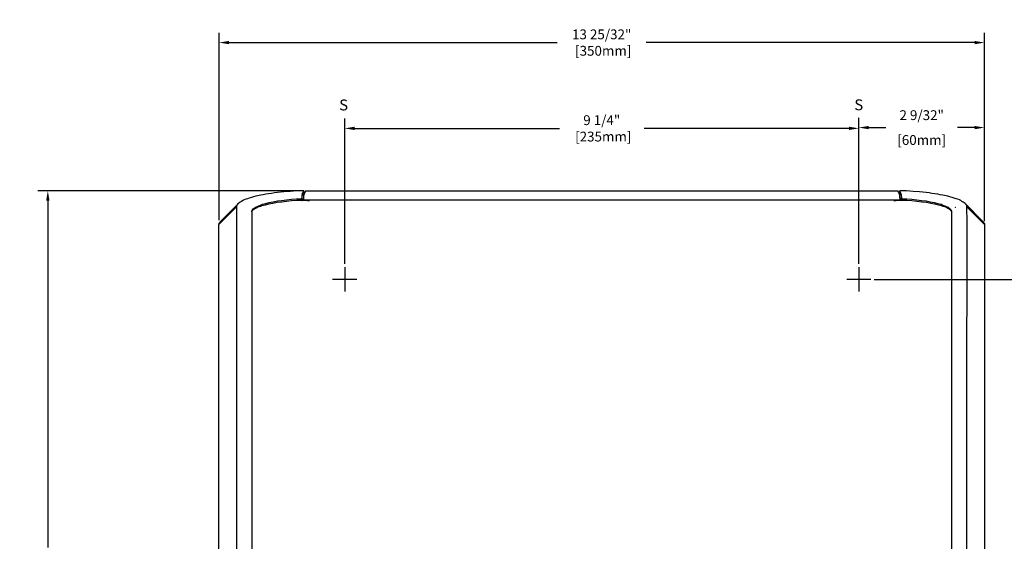
# Model space of a CAD drawing. Extents: x -41 to 859, y 7 to 641.
# Drawn here: x -41 to 409, y 334 to 573 of the extents above; entities that cross this region are included whole.
import ezdxf

# ---------------------------------------------------------------- set-up
doc = ezdxf.new("R2010")
doc.units = 0
doc.header["$LTSCALE"] = 0.25
doc.linetypes.add('CENTER', pattern=[50.8, 31.75, -6.35, 6.35, -6.35])
doc.layers.get('DEFPOINTS').update_dxf_attribs({"linetype": 'CONTINUOUS'})
doc.layers.add('OBJECT', color=4, linetype='CONTINUOUS')
doc.layers.add('OBJECTDM', color=1, linetype='CONTINUOUS')
doc.styles.get("Standard").update_dxf_attribs({"font": 'romans.shx'})
doc.dimstyles.get("Standard").update_dxf_attribs({"dimscale": 25, "dimtxt": 0.18, "dimasz": 0.18, "dimexe": 0.18, "dimexo": 0.0625, "dimgap": 0.09, "dimtad": 0, "dimtih": 1, "dimtoh": 1, "dimdec": 5, "dimlfac": 0.0394, "dimzin": 4, "dimtxsty": 'STANDARD', "dimcen": 0.09, "dimazin": 3, "dimtfac": 1, "dimtdec": 5, "dimtofl": 0, "dimtmove": 0, "dimatfit": 3, "dimtolj": 1, "dimtzin": 0})

# ---------------------------------------------------------------- blocks, each defined once
blk = doc.blocks.new('*D0')
at = {"layer": 'DEFPOINTS', "color": 0}
for p in [(348.26, 454.2), (348.26, 257.16), (441.46, 257.16)]:
    blk.add_point(p, dxfattribs=at)
at = {"layer": 'OBJECTDM', "color": 0}
for p, q in [((349.82, 454.2), (445.96, 454.2)), ((441.46, 449.7), (441.46, 365.57)), ((441.46, 261.66), (441.46, 345.85)), ((349.82, 257.16), (445.96, 257.16))]:
    blk.add_line(p, q, dxfattribs=at)
for points in [[(440.71, 449.7), (442.21, 449.7), (441.46, 454.2)], [(440.71, 261.66), (442.21, 261.66), (441.46, 257.16)]]:
    blk.add_solid(points, dxfattribs=at)
at = {"layer": 'OBJECTDM', "color": 0, "insert": (441.46, 355.71), "char_height": 4.5, "attachment_point": 5}
blk.add_mtext('\\A1;7 3/4"\\P [195mm]', dxfattribs=at)
blk = doc.blocks.new('*D1')
at = {"layer": 'DEFPOINTS', "color": 0}
for p in [(400.33, 562.49), (50.32, 479.79), (400.33, 479.28)]:
    blk.add_point(p, dxfattribs=at)
at = {"layer": 'OBJECTDM', "color": 0}
for p, q in [((50.32, 481.35), (50.32, 566.99)), ((400.33, 480.84), (400.33, 566.99)), ((54.82, 562.49), (204.9, 562.49)), ((395.83, 562.49), (245.61, 562.49))]:
    blk.add_line(p, q, dxfattribs=at)
for points in [[(54.82, 563.24), (54.82, 561.74), (50.32, 562.49)], [(395.83, 563.24), (395.83, 561.74), (400.33, 562.49)]]:
    blk.add_solid(points, dxfattribs=at)
at = {"layer": 'OBJECTDM', "color": 0, "insert": (225.26, 562.49), "char_height": 4.5, "attachment_point": 5}
blk.add_mtext('\\A1;13 25/32"\\P [350mm]', dxfattribs=at)
blk = doc.blocks.new('*D2')
at = {"layer": 'DEFPOINTS', "color": 0}
for p in [(342.8, 523.26), (107.78, 459.72), (342.8, 459.72)]:
    blk.add_point(p, dxfattribs=at)
at = {"layer": 'OBJECTDM', "color": 0}
for p, q in [((107.78, 461.28), (107.78, 527.76)), ((342.8, 461.28), (342.8, 527.76)), ((112.28, 523.26), (205.9, 523.26)), ((338.3, 523.26), (244.68, 523.26))]:
    blk.add_line(p, q, dxfattribs=at)
for points in [[(112.28, 524.01), (112.28, 522.51), (107.78, 523.26)], [(338.3, 524.01), (338.3, 522.51), (342.8, 523.26)]]:
    blk.add_solid(points, dxfattribs=at)
at = {"layer": 'OBJECTDM', "color": 0, "insert": (225.29, 523.26), "char_height": 4.5, "attachment_point": 5}
blk.add_mtext('\\A1;9 1/4"\\P [235mm]', dxfattribs=at)
blk = doc.blocks.new('*D3')
at = {"layer": 'DEFPOINTS', "color": 0}
for p in [(400.33, 523.62), (400.33, 479.28), (342.8, 459.72)]:
    blk.add_point(p, dxfattribs=at)
at = {"layer": 'OBJECTDM', "color": 0}
for p, q in [((342.8, 461.28), (342.8, 528.12)), ((400.33, 480.84), (400.33, 528.12)), ((347.3, 523.62), (355.17, 523.62)), ((395.83, 523.62), (387.95, 523.62))]:
    blk.add_line(p, q, dxfattribs=at)
for points in [[(347.3, 524.37), (347.3, 522.87), (342.8, 523.62)], [(395.83, 524.37), (395.83, 522.87), (400.33, 523.62)]]:
    blk.add_solid(points, dxfattribs=at)
at = {"layer": 'OBJECTDM', "color": 0, "char_height": 4.5, "attachment_point": 5}
for s, insert in [('\\A1;2 9/32"', (371.56, 529.3)), ('\\A1;[60mm]', (371.56, 517.94))]:
    blk.add_mtext(s, dxfattribs=dict(at, insert=insert))
blk = doc.blocks.new('*D4')
at = {"layer": 'DEFPOINTS', "color": 0}
for p in [(89.88, 494.77), (-27.95, 145.59), (158.27, 145.59)]:
    blk.add_point(p, dxfattribs=at)
at = {"layer": 'OBJECTDM', "color": 0}
for p, q in [((88.31, 494.77), (-32.45, 494.77)), ((-27.95, 490.27), (-27.95, 331.54)), ((-27.95, 150.09), (-27.95, 308.82)), ((156.7, 145.59), (-32.45, 145.59))]:
    blk.add_line(p, q, dxfattribs=at)
for points in [[(-28.7, 490.27), (-27.2, 490.27), (-27.95, 494.77)], [(-28.7, 150.09), (-27.2, 150.09), (-27.95, 145.59)]]:
    blk.add_solid(points, dxfattribs=at)
at = {"layer": 'OBJECTDM', "color": 0, "char_height": 4.5, "attachment_point": 5}
for s, insert in [('\\A1;13 3/4"', (-27.95, 325.86)), ('\\A1;[350mm]', (-27.95, 314.5))]:
    blk.add_mtext(s, dxfattribs=dict(at, insert=insert))

msp = doc.modelspace()

# ---------------------------------------------------------------- hatches: boundary and pattern name
at = {"layer": 'OBJECT'}
h = msp.add_hatch(color=256, dxfattribs=at)
h.dxf.hatch_style = 2
h.paths.add_polyline_path([(88.478784, 491.217543), (88.478784, 491.090543), (88.415284, 491.027043), (88.351784, 490.963543), (88.288284, 490.963543), (88.161284, 490.963543), (88.097784, 490.963543), (88.034284, 491.027043), (87.970784, 491.090543), (87.970784, 491.217543), (87.970784, 491.281043), (88.034284, 491.344543), (88.034284, 491.408043), (88.097784, 491.471543), (88.161284, 491.471543), (88.288284, 491.471543), (88.351784, 491.471543), (88.415284, 491.408043), (88.415284, 491.344543), (88.478784, 491.281043)])
h = msp.add_hatch(color=256, dxfattribs=at)
h.dxf.hatch_style = 2
h.paths.add_polyline_path([(88.669284, 491.217543), (88.669284, 491.281043), (88.669284, 491.344543), (88.732784, 491.408043), (88.796284, 491.471543), (88.859784, 491.471543), (88.923284, 491.471543), (88.986784, 491.471543), (89.050284, 491.408043), (89.113784, 491.344543), (89.113784, 491.281043), (89.177284, 491.217543), (89.113784, 491.090543), (89.113784, 491.027043), (89.050284, 491.027043), (88.986784, 490.963543), (88.923284, 490.963543), (88.859784, 490.963543), (88.796284, 490.963543), (88.732784, 491.027043), (88.669284, 491.027043), (88.669284, 491.090543)])
h = msp.add_hatch(color=256, dxfattribs=at)
h.dxf.hatch_style = 2
h.paths.add_polyline_path([(361.909784, 491.217543), (361.909784, 491.090543), (361.846284, 491.027043), (361.782784, 490.963543), (361.719284, 490.963543), (361.592284, 490.963543), (361.528784, 490.963543), (361.465284, 491.027043), (361.401784, 491.090543), (361.401784, 491.217543), (361.401784, 491.281043), (361.465284, 491.344543), (361.465284, 491.408043), (361.528784, 491.471543), (361.592284, 491.471543), (361.719284, 491.471543), (361.782784, 491.471543), (361.846284, 491.408043), (361.846284, 491.344543), (361.909784, 491.281043)])
h = msp.add_hatch(color=256, dxfattribs=at)
h.dxf.hatch_style = 2
h.paths.add_polyline_path([(362.608284, 491.471543), (362.608284, 491.344543), (362.608284, 491.281043), (362.544784, 491.281043), (362.481284, 491.217543), (362.417784, 491.217543), (362.354284, 491.217543), (362.290784, 491.217543), (362.227284, 491.281043), (362.163784, 491.281043), (362.100284, 491.344543), (362.100284, 491.471543), (362.100284, 491.535043), (362.163784, 491.598543), (362.227284, 491.662043), (362.290784, 491.662043), (362.354284, 491.725543), (362.417784, 491.725543), (362.481284, 491.662043), (362.544784, 491.662043), (362.608284, 491.598543), (362.608284, 491.535043)])
h = msp.add_hatch(color=256, dxfattribs=at)
h.dxf.hatch_style = 2
h.paths.add_polyline_path([(362.100284, 491.217543), (362.100284, 491.281043), (362.100284, 491.344543), (362.163784, 491.408043), (362.227284, 491.471543), (362.290784, 491.471543), (362.354284, 491.471543), (362.417784, 491.471543), (362.481284, 491.408043), (362.544784, 491.344543), (362.544784, 491.281043), (362.608284, 491.217543), (362.544784, 491.090543), (362.544784, 491.027043), (362.481284, 491.027043), (362.417784, 490.963543), (362.354284, 490.963543), (362.290784, 490.963543), (362.227284, 490.963543), (362.163784, 491.027043), (362.100284, 491.027043), (362.100284, 491.090543)])
h = msp.add_hatch(color=256, dxfattribs=at)
h.dxf.hatch_style = 2
h.paths.add_polyline_path([(88.986784, 490.646043), (89.050284, 490.646043), (89.113784, 490.582543), (89.177284, 490.582543), (89.240784, 490.519043), (89.240784, 490.455543), (89.240784, 490.328543), (89.240784, 490.265043), (89.177284, 490.201543), (89.113784, 490.201543), (89.050284, 490.138043), (88.986784, 490.138043), (88.923284, 490.138043), (88.859784, 490.138043), (88.796284, 490.201543), (88.732784, 490.201543), (88.732784, 490.265043), (88.669284, 490.328543), (88.669284, 490.455543), (88.732784, 490.519043), (88.732784, 490.582543), (88.796284, 490.582543), (88.859784, 490.646043), (88.923284, 490.646043)])
h = msp.add_hatch(color=256, dxfattribs=at)
h.dxf.hatch_style = 2
h.paths.add_polyline_path([(361.592284, 490.646043), (361.655784, 490.646043), (361.719284, 490.582543), (361.782784, 490.582543), (361.846284, 490.519043), (361.846284, 490.455543), (361.846284, 490.328543), (361.846284, 490.265043), (361.782784, 490.201543), (361.719284, 490.201543), (361.655784, 490.138043), (361.592284, 490.138043), (361.465284, 490.138043), (361.401784, 490.201543), (361.338284, 490.265043), (361.338284, 490.328543), (361.338284, 490.455543), (361.338284, 490.519043), (361.401784, 490.582543), (361.465284, 490.646043)])
h = msp.add_hatch(color=256, dxfattribs=at)
h.dxf.hatch_style = 2
h.paths.add_polyline_path([(380.959784, 488.550543), (380.959784, 488.487043), (380.896284, 488.423543), (380.896284, 488.360043), (380.832784, 488.360043), (380.769284, 488.296543), (380.642284, 488.296543), (380.578784, 488.360043), (380.515284, 488.360043), (380.515284, 488.423543), (380.451784, 488.487043), (380.451784, 488.550543), (380.451784, 488.614043), (380.515284, 488.677543), (380.515284, 488.741043), (380.578784, 488.804543), (380.642284, 488.804543), (380.769284, 488.804543), (380.832784, 488.804543), (380.896284, 488.741043), (380.896284, 488.677543), (380.959784, 488.614043)])
h = msp.add_hatch(color=256, dxfattribs=at)
h.dxf.hatch_style = 2
h.paths.add_polyline_path([(387.182784, 487.153543), (387.182784, 487.026543), (387.119284, 486.963043), (387.055784, 486.899543), (386.992284, 486.899543), (386.865284, 486.899543), (386.801784, 486.899543), (386.738284, 486.963043), (386.674784, 487.026543), (386.674784, 487.153543), (386.674784, 487.217043), (386.738284, 487.280543), (386.738284, 487.344043), (386.801784, 487.344043), (386.865284, 487.407543), (386.992284, 487.407543), (387.055784, 487.344043), (387.119284, 487.344043), (387.119284, 487.280543), (387.182784, 487.217043)])
h = msp.add_hatch(color=256, dxfattribs=at)
h.dxf.hatch_style = 2
h.paths.add_polyline_path([(392.580284, 483.661043), (392.516784, 483.597543), (392.516784, 483.534043), (392.453284, 483.470543), (392.389784, 483.407043), (392.326284, 483.407043), (392.262784, 483.407043), (392.199284, 483.407043), (392.135784, 483.470543), (392.072284, 483.534043), (392.072284, 483.597543), (392.072284, 483.661043), (392.072284, 483.724543), (392.072284, 483.788043), (392.135784, 483.851543), (392.199284, 483.915043), (392.262784, 483.915043), (392.326284, 483.915043), (392.389784, 483.915043), (392.453284, 483.851543), (392.516784, 483.788043), (392.516784, 483.724543)])

# ---------------------------------------------------------------- linework, layer by layer
for points in [[(89.050284, 494.773543), (85.938784, 494.646543), (82.890784, 494.456043), (79.906284, 494.202043), (77.048784, 493.884543), (75.651784, 493.757543), (74.318284, 493.503543), (72.984784, 493.376543), (71.714784, 493.122543), (70.508284, 492.932043), (69.365284, 492.678043), (67.079284, 492.233543), (66.063284, 491.979543), (65.110784, 491.662043), (64.158284, 491.408043), (63.332784, 491.090543), (62.570784, 490.836543), (61.808784, 490.519043), (61.173784, 490.201543), (60.602284, 489.884043), (60.030784, 489.566543), (59.586284, 489.249043), (59.205284, 488.931543), (58.824284, 488.550543), (58.570284, 488.296543), (58.443284, 487.915543), (58.316284, 487.598043), (58.316284, 487.280543)], [(65.301284, 485.058043), (65.301284, 485.312043), (65.364784, 485.566043), (65.491784, 485.820043), (65.682284, 486.074043), (65.936284, 486.391543), (66.190284, 486.645543), (66.571284, 486.899543), (66.952284, 487.090043), (67.333284, 487.344043), (67.841284, 487.598043), (68.349284, 487.852043), (68.920784, 488.042543), (69.555784, 488.296543), (70.254284, 488.550543), (70.889284, 488.741043), (71.651284, 488.931543), (73.302284, 489.312543), (75.080284, 489.693543), (76.985284, 490.074543), (79.080784, 490.328543), (81.176284, 490.582543), (83.462284, 490.836543), (85.748284, 490.963543), (88.161284, 491.090543)], [(88.351784, 493.122543), (88.288284, 492.995543), (88.288284, 492.868543), (88.224784, 492.424043), (88.161284, 491.852543), (88.161284, 491.217543)], [(88.161284, 491.090543), (88.161284, 491.217543)], [(88.161284, 491.090543), (88.161284, 490.773043), (88.161284, 490.519043), (88.224784, 490.328543), (88.288284, 490.328543)], [(88.224784, 491.217543), (88.288284, 491.789043), (88.288284, 492.233543), (88.351784, 492.551043), (88.415284, 492.741543), (88.796284, 493.503543), (88.986784, 493.884543), (89.050284, 494.011543), (89.113784, 494.138543)], [(88.288284, 490.900043), (88.224784, 491.027043), (88.224784, 491.217543)], [(88.288284, 490.900043), (88.923284, 490.900043)], [(88.288284, 490.392043), (88.288284, 490.900043)], [(88.351784, 493.122543), (88.669284, 493.884543), (88.859784, 494.265543), (89.050284, 494.773543), (89.113784, 494.138543)], [(89.875784, 494.773543), (89.621784, 494.138543), (89.494784, 493.884543), (89.431284, 493.757543), (89.177284, 493.186043), (89.050284, 492.995543), (89.050284, 492.678043), (88.986784, 492.487543), (88.923284, 492.170043), (88.923284, 491.725543), (88.923284, 491.217543)], [(88.923284, 491.217543), (88.923284, 490.773043), (88.923284, 490.519043), (88.986784, 490.455543), (89.050284, 490.392043)], [(89.113784, 494.138543), (89.621784, 494.138543)], [(89.875784, 494.773543), (225.257784, 494.773543), (360.703284, 494.773543)], [(361.655784, 491.217543), (361.592284, 491.598543), (361.592284, 491.852543), (361.592284, 492.106543), (361.528784, 492.678043), (361.465284, 492.995543), (361.401784, 493.186043), (361.211284, 493.630543), (360.957284, 494.075043), (360.766784, 494.519543), (360.703284, 494.646543), (360.703284, 494.773543)], [(361.465284, 494.138543), (360.957284, 494.138543)], [(362.354284, 491.217543), (362.354284, 491.852543), (362.354284, 492.424043), (362.290784, 492.868543), (362.227284, 492.995543), (362.227284, 493.122543), (361.846284, 493.884543), (361.719284, 494.265543), (361.592284, 494.519543), (361.528784, 494.773543), (361.465284, 494.138543)], [(361.465284, 494.138543), (361.465284, 494.011543), (361.592284, 493.884543), (361.719284, 493.503543), (362.163784, 492.741543), (362.227284, 492.551043), (362.227284, 492.233543), (362.290784, 491.789043), (362.354284, 491.217543)], [(392.262784, 487.280543), (392.262784, 487.598043), (392.135784, 487.915543), (391.945284, 488.296543), (391.691284, 488.550543), (391.373784, 488.931543), (390.992784, 489.249043), (390.548284, 489.566543), (389.976784, 489.884043), (389.405284, 490.201543), (388.770284, 490.519043), (388.008284, 490.836543), (387.246284, 491.090543), (386.357284, 491.408043), (385.468284, 491.662043), (384.452284, 491.979543), (383.436284, 492.233543), (381.213784, 492.678043), (380.007284, 492.932043), (378.864284, 493.122543), (377.594284, 493.376543), (376.260784, 493.503543), (374.927284, 493.757543), (373.530284, 493.884543), (370.609284, 494.202043), (367.688284, 494.456043), (364.640284, 494.646543), (361.528784, 494.773543)], [(361.528784, 490.392043), (361.592284, 490.455543), (361.592284, 490.519043), (361.592284, 490.773043), (361.655784, 491.027043), (361.655784, 491.217543)], [(362.290784, 490.900043), (361.592284, 490.900043)], [(362.354284, 491.217543), (362.354284, 491.027043), (362.290784, 490.900043)], [(362.290784, 490.328543), (362.354284, 490.328543), (362.354284, 490.519043), (362.354284, 490.773043), (362.354284, 491.090543)], [(362.290784, 490.900043), (362.290784, 490.392043)], [(362.354284, 491.217543), (362.354284, 491.090543)], [(362.354284, 491.090543), (364.767284, 490.963543), (367.116784, 490.836543), (369.339284, 490.582543), (371.498284, 490.328543), (373.530284, 490.074543), (375.435284, 489.693543), (377.213284, 489.312543), (378.864284, 488.931543), (380.324784, 488.550543), (380.959784, 488.296543), (381.594784, 488.042543), (382.166284, 487.852043), (382.674284, 487.598043), (383.182284, 487.344043), (383.626784, 487.153543), (384.007784, 486.899543), (384.325284, 486.645543), (384.642784, 486.391543), (384.833284, 486.137543), (385.087284, 485.820043), (385.214284, 485.566043), (385.214284, 485.312043), (385.277784, 485.058043)], [(50.251784, 476.358543), (50.251784, 479.279543), (58.189284, 487.153543)], [(50.823284, 480.486043), (59.014784, 488.741043)], [(58.316284, 487.280543), (58.316284, 484.359543)], [(88.288284, 490.328543), (85.875284, 490.201543), (83.462284, 490.074543), (81.176284, 489.820543), (78.953784, 489.566543), (76.858284, 489.312543), (74.889784, 488.931543), (73.048284, 488.614043), (71.397284, 488.169543), (69.873284, 487.788543), (69.238284, 487.534543), (68.603284, 487.344043), (68.031784, 487.153543), (67.523784, 486.899543), (67.015784, 486.645543), (66.634784, 486.455043), (66.253784, 486.201043), (65.936284, 486.010543), (65.682284, 485.756543), (65.555284, 485.629543), (65.428284, 485.439043), (65.301284, 485.312043), (65.301284, 485.185043), (65.301284, 485.058043)], [(90.764784, 490.201543), (85.938784, 490.201543)], [(88.923284, 490.392043), (88.288284, 490.392043)], [(88.288284, 490.328543), (88.288284, 490.392043)], [(88.542284, 490.201543), (88.542284, 490.392043)], [(88.669284, 490.201543), (88.669284, 490.392043)], [(361.528784, 490.392043), (89.050284, 490.392043)], [(90.764784, 490.201543), (90.955284, 490.201543), (91.082284, 490.201543), (91.272784, 490.265043), (91.399784, 490.265043), (91.526784, 490.328543), (91.590284, 490.328543), (91.717284, 490.328543), (91.717284, 490.392043)], [(91.272784, 490.392043), (91.272784, 490.265043)], [(358.798284, 490.392043), (358.861784, 490.328543), (358.925284, 490.328543), (359.052284, 490.328543), (359.179284, 490.265043), (359.306284, 490.265043), (359.433284, 490.201543), (359.623784, 490.201543), (359.814284, 490.201543)], [(359.306284, 490.392043), (359.306284, 490.265043)], [(364.640284, 490.201543), (359.814284, 490.201543)], [(361.592284, 490.392043), (362.290784, 490.392043)], [(361.909784, 490.201543), (361.909784, 490.392043)], [(361.973284, 490.392043), (361.973284, 490.201543)], [(362.290784, 490.328543), (362.227284, 490.392043)], [(385.277784, 485.058043), (385.214284, 485.248543), (385.150784, 485.439043), (385.023784, 485.629543), (384.833284, 485.756543), (384.579284, 486.010543), (384.325284, 486.201043), (383.944284, 486.455043), (383.563284, 486.645543), (383.055284, 486.899543), (382.547284, 487.153543), (381.912284, 487.344043), (381.340784, 487.534543), (380.642284, 487.788543), (379.943784, 487.979043), (379.181784, 488.169543), (377.467284, 488.614043), (375.689284, 488.931543), (373.720784, 489.312543), (371.625284, 489.566543), (369.402784, 489.820543), (367.053284, 490.074543), (364.703784, 490.201543), (362.290784, 490.328543)], [(391.564284, 488.741043), (399.692284, 480.486043)], [(392.262784, 484.359543), (392.262784, 487.280543)], [(400.327284, 479.279543), (392.389784, 487.153543)], [(58.316284, 484.232543), (58.252784, 483.597543), (58.252784, 482.835543), (58.252784, 482.010043), (58.252784, 481.057543), (58.252784, 479.914543), (58.252784, 478.771543), (58.252784, 477.438043), (58.252784, 476.041043)], [(58.316284, 484.359543), (58.316284, 484.232543)], [(65.301284, 485.248543), (65.301284, 485.121543)], [(65.301284, 485.121543), (65.301284, 482.327543)], [(65.301284, 482.327543), (65.301284, 481.819543), (65.301284, 481.311543), (65.301284, 480.676543), (65.301284, 479.914543), (65.301284, 479.152543), (65.301284, 478.263543), (65.301284, 477.374543), (65.301284, 476.295043), (65.301284, 475.215543), (65.301284, 474.009043), (65.301284, 472.802543), (65.301284, 471.469043), (65.301284, 470.135543), (65.301284, 468.675043), (65.301284, 467.214543), (65.301284, 465.627043), (65.301284, 462.325043), (65.301284, 458.832543), (65.301284, 455.276543), (65.301284, 451.466543), (65.301284, 447.529543), (65.301284, 443.592543), (65.301284, 439.528543), (65.301284, 435.464543)], [(385.277784, 485.121543), (385.277784, 485.248543)], [(385.277784, 482.327543), (385.277784, 485.121543)], [(385.277784, 435.464543), (385.277784, 439.528543), (385.277784, 443.592543), (385.277784, 447.529543), (385.277784, 451.466543), (385.277784, 455.213043), (385.277784, 458.832543), (385.277784, 462.325043), (385.277784, 465.563543), (385.277784, 467.151043), (385.277784, 468.675043), (385.277784, 470.135543), (385.277784, 471.469043), (385.277784, 472.802543), (385.277784, 474.009043), (385.277784, 475.215543), (385.277784, 476.295043), (385.277784, 477.374543), (385.277784, 478.263543), (385.277784, 479.152543), (385.277784, 479.914543), (385.277784, 480.676543), (385.277784, 481.311543), (385.277784, 481.819543), (385.277784, 482.327543)], [(392.262784, 484.232543), (392.262784, 484.359543)], [(392.326284, 475.406043), (392.326284, 476.041043), (392.326284, 477.438043), (392.326284, 478.771543), (392.326284, 479.914543), (392.326284, 481.057543), (392.326284, 482.010043), (392.326284, 482.835543), (392.326284, 483.597543), (392.262784, 484.232543)], [(50.251784, 479.279543), (50.315284, 479.533543), (50.315284, 479.787543), (50.442284, 479.914543), (50.632784, 480.168543), (50.823284, 480.486043)], [(399.692284, 480.486043), (399.946284, 480.168543), (400.073284, 479.914543), (400.200284, 479.787543)], [(400.200284, 479.787543), (400.263784, 479.533543), (400.327284, 479.279543)], [(400.327284, 479.279543), (400.327284, 476.358543)], [(50.251784, 435.464543), (50.251784, 439.020543), (50.251784, 442.513043), (50.251784, 446.005543), (50.251784, 449.434543), (50.251784, 452.736543), (50.251784, 455.911543), (50.251784, 458.896043), (50.251784, 461.753543), (50.251784, 463.150543), (50.251784, 464.420543), (50.251784, 465.690543), (50.251784, 466.897043), (50.251784, 468.040043), (50.251784, 469.119543), (50.251784, 470.135543), (50.251784, 471.088043), (50.251784, 472.040543), (50.251784, 472.802543), (50.251784, 473.564543), (50.251784, 474.326543), (50.251784, 474.898043), (50.251784, 475.469543), (50.251784, 475.977543), (50.251784, 476.358543)], [(58.252784, 476.041043), (58.252784, 475.406043), (58.252784, 474.072543), (58.252784, 472.675543), (58.252784, 471.215043), (58.252784, 469.627543), (58.252784, 468.865543)], [(392.326284, 468.865543), (392.326284, 469.627543), (392.326284, 471.215043), (392.326284, 472.675543), (392.326284, 474.072543), (392.326284, 475.406043)], [(400.327284, 476.358543), (400.327284, 475.977543), (400.327284, 475.469543), (400.327284, 474.898043), (400.327284, 474.326543), (400.327284, 473.564543), (400.327284, 472.802543), (400.327284, 472.040543), (400.327284, 471.088043), (400.327284, 470.135543), (400.327284, 469.119543), (400.327284, 468.040043), (400.327284, 466.897043), (400.327284, 465.690543), (400.327284, 464.420543), (400.327284, 463.150543), (400.327284, 461.753543), (400.327284, 458.896043), (400.327284, 455.911543), (400.327284, 452.736543), (400.327284, 449.434543), (400.327284, 446.005543), (400.327284, 442.513043), (400.327284, 439.020543), (400.327284, 435.464543)], [(58.252784, 468.865543), (58.252784, 466.071543), (58.252784, 463.087043), (58.252784, 459.975543), (58.252784, 456.737043), (58.252784, 455.086043), (58.252784, 451.403043), (58.252784, 447.593043), (58.252784, 443.719543), (58.252784, 439.782543)], [(392.326284, 455.086043), (392.326284, 456.737043), (392.326284, 459.975543), (392.326284, 463.087043), (392.326284, 466.071543), (392.326284, 468.865543)], [(392.326284, 438.957043), (392.326284, 439.782543), (392.326284, 443.719543), (392.326284, 447.593043), (392.326284, 451.403043), (392.326284, 455.086043)], [(58.252784, 439.782543), (58.252784, 438.957043), (58.316284, 435.464543)], [(392.262784, 435.464543), (392.326284, 438.957043)], [(50.251784, 207.499543), (50.251784, 435.464543)], [(58.316284, 435.464543), (58.316284, 207.499543)], [(65.301284, 435.464543), (65.301284, 207.499543)], [(385.277784, 207.499543), (385.277784, 435.464543)], [(392.262784, 207.499543), (392.262784, 435.464543)], [(400.327284, 435.464543), (400.327284, 207.499543)]]:
    msp.add_lwpolyline(points, dxfattribs=at)
at = {"layer": 'OBJECTDM', "linetype": 'CENTER'}
for points in [[(107.782784, 459.721543), (107.782784, 454.197043), (107.782784, 448.672543)], [(113.243784, 454.197043), (107.782784, 454.197043), (102.258284, 454.197043)]]:
    msp.add_lwpolyline(points, dxfattribs=at)
at = {"layer": 'OBJECTDM'}
for points in [[(342.796284, 459.721543), (342.796284, 454.197043), (342.796284, 448.672543)], [(348.257284, 454.197043), (342.796284, 454.197043), (337.335284, 454.197043)]]:
    msp.add_lwpolyline(points, dxfattribs=at)

# ---------------------------------------------------------------- texts
at = {"layer": 'OBJECTDM', "char_height": 4.984835, "attachment_point": 1}
for insert in [(105.242784, 536.461378), (340.764284, 536.524878)]:
    msp.add_mtext('{\\fHelvetica|b0|i0|c0|p4;S}', dxfattribs=dict(at, insert=insert))

# ---------------------------------------------------------------- dimensions: what is measured, and where the dimension line sits
at = {"layer": 'OBJECTDM'}
for base, p1, p2, picture, middle in [((400.327284, 562.490371), (50.315284, 479.787543), (400.327284, 479.279543), '*D1', (225.257784, 562.490371)), ((342.796284, 523.260512), (107.782784, 459.721543), (342.796284, 459.721543), '*D2', (225.289534, 523.260512))]:
    dim = msp.add_linear_dim(base=base, p1=p1, p2=p2, dimstyle='STANDARD', override={"dimpost": '"\\X'}, dxfattribs=at)
    dim.commit()
    dim.dimension.update_dxf_attribs({"geometry": picture, "text_midpoint": middle, "dimtype": 160})
dim = msp.add_linear_dim(base=(400.327284, 523.616756), p1=(342.796284, 459.721543), p2=(400.327284, 479.279543), dimstyle='STANDARD', override={"dimpost": '"\\X'}, dxfattribs=at)
dim.commit()
dim.dimension.update_dxf_attribs({"geometry": '*D3', "text_midpoint": (371.561784, 523.616756)})
dim = msp.add_linear_dim(base=(-27.945284, 145.587043), p1=(89.875784, 494.773543), p2=(158.265284, 145.587043), angle=90, dimstyle='STANDARD', override={"dimpost": '"\\X'}, dxfattribs=at)
dim.commit()
dim.dimension.update_dxf_attribs({"geometry": '*D4', "text_midpoint": (-27.945284, 320.180293)})
dim = msp.add_linear_dim(base=(441.457552, 257.156543), p1=(348.257284, 454.197043), p2=(348.257284, 257.156543), angle=90, dimstyle='STANDARD', override={"dimpost": '"\\X'}, dxfattribs=at)
dim.commit()
dim.dimension.update_dxf_attribs({"geometry": '*D0', "text_midpoint": (441.457552, 355.708543), "dimtype": 160})

doc.saveas('drawing.dxf')
